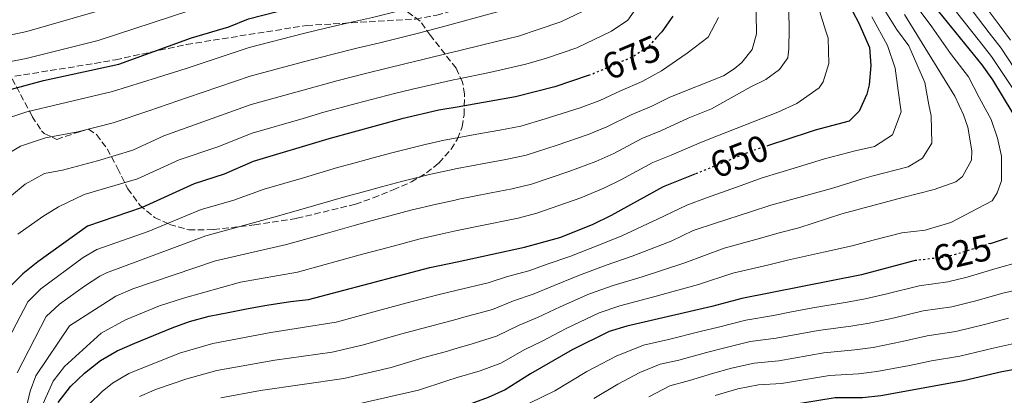
# Model space of a CAD drawing. Units: metres. Extents: x 599881 to 603303, y 4780061 to 4782424.
# Drawn here: x 600956 to 601222, y 4780657 to 4780758 of the extents above; entities that cross this region are included whole.
import ezdxf
from ezdxf.enums import TextEntityAlignment as Align

# ---------------------------------------------------------------- set-up
doc = ezdxf.new("R2010")
doc.units = ezdxf.units.M
doc.header["$MEASUREMENT"] = 0
doc.linetypes.add('DGN Style 3', pattern=[2.435891, 1.739922, -0.695969])
doc.linetypes.add('DGN Style 5', pattern=[1.217945, 0.521977, -0.695969])
for name, color, linetype, lineweight in [('Cota de curva de nivel directora', 7, 'Continuous', 0), ('Curva de nivel directora', 30, 'Continuous', 30), ('Curva de nivel directora no vista', 30, 'DGN Style 5', 30), ('Curva de nivel intermedia', 30, 'Continuous', 0), ('Senda', 7, 'DGN Style 3', 0), ('Zona arbolada', 92, 'DGN Style 3', 0)]:
    doc.layers.add(name, color=color, linetype=linetype, lineweight=lineweight)
doc.styles.add('Style-Arial', font='arial.ttf')

msp = doc.modelspace()

# ---------------------------------------------------------------- linework, layer by layer
at = {"layer": 'Curva de nivel directora', "color": 30, "linetype": 'Continuous', "lineweight": 30, "flags": 128}
for points, elevation in [([(601224.48, 4780732.73), (601218.98, 4780741.85), (601216.1, 4780745.93), (601203.21, 4780761.78), (601166.98, 4780809.68), (601154.05, 4780831.48), (601152.8, 4780835.69), (601152.59, 4780840.75), (601152.73, 4780845.48), (601153.34, 4780849.7), (601154.54, 4780855.01), (601156.31, 4780859.69), (601159.08, 4780864.26), (601162.57, 4780866.43), (601172.3, 4780869.37), (601180, 4780870.24), (601186.41, 4780870.63), (601204.62, 4780870.64), (601208, 4780871.36), (601210.56, 4780873.48), (601212.28, 4780878.51), (601216.42, 4780886.71), (601222.9, 4780895.04)], 625), ([(600952.32, 4780739.07), (600962.01, 4780741.64), (600982.35, 4780746.1), (601002.01, 4780753.24), (601012.16, 4780756.22), (601017.43, 4780758.33), (601029.45, 4780761.39), (601049.02, 4780765.55), (601059.13, 4780768.17), (601068.97, 4780771.14), (601073.99, 4780772.87)], 700), ([(601180.94, 4780760.45), (601182.72, 4780757.19), (601185.56, 4780750.56), (601185.94, 4780745.77), (601185.51, 4780740.52), (601184.83, 4780737.94), (601182.76, 4780733.38), (601180.09, 4780730.68), (601170.89, 4780728.27), (601169.24, 4780727.73), (601158.28, 4780724.1)], 650), ([(601132.37, 4780759.1), (601129.36, 4780754.88), (601127.83, 4780753.19)], 675), ([(601109.38, 4780743.01), (601100.39, 4780739.98), (601089.71, 4780737.23), (601073.99, 4780734.5)], 675), ([(601073.99, 4780734.5), (601069.01, 4780733.64), (601058.94, 4780731.28), (601039.25, 4780725.91), (601018.7, 4780719.73), (601010.9, 4780716.3), (601002.74, 4780713.75), (600988.64, 4780707.34), (600973.85, 4780702.23), (600960.39, 4780692.6), (600956.39, 4780689.33), (600952.83, 4780685.81)], 675), ([(601073.99, 4780692.65), (601092.14, 4780696.54), (601101.78, 4780699.19), (601110.63, 4780702.75), (601115.75, 4780705.24), (601129.83, 4780712.97), (601138.35, 4780716.39)], 650), ([(601218.33, 4780697.61), (601222.97, 4780699.11)], 625), ([(600965.96, 4780654.51), (600969.31, 4780658.85), (600973.08, 4780662.49), (600977.38, 4780665.91), (600981.92, 4780668.51), (600986.69, 4780670.64), (600991.75, 4780672.72), (600996.76, 4780674.73), (601001.47, 4780676.46), (601006.77, 4780677.9), (601012.37, 4780678.98), (601017.33, 4780679.95), (601022.4, 4780680.92), (601028.81, 4780681.84), (601033.71, 4780682.4), (601066.51, 4780691.05), (601073.99, 4780692.65)], 650), ([(601198.38, 4780692.99), (601197.9, 4780692.93), (601183.39, 4780689.11), (601150.99, 4780682.72), (601142.94, 4780680.54), (601119.87, 4780675.24), (601115.1, 4780673.72), (601105.07, 4780668.78), (601093.8, 4780662.34), (601086.95, 4780657.98), (601082.39, 4780655.92), (601073.99, 4780652.87)], 625), ([(601241.24, 4780666.76), (601236.93, 4780665.67), (601221.42, 4780662.87), (601211.06, 4780660.38), (601188.67, 4780656.36), (601183.65, 4780655.86), (601176.3, 4780655.81), (601162.5, 4780653.54), (601156.64, 4780653.5), (601151.71, 4780652.65), (601146.46, 4780650.98), (601141.49, 4780648.93), (601122.06, 4780639.1), (601117.24, 4780636.3), (601103.9, 4780627.41), (601076.22, 4780611.5), (601073.99, 4780610.54)], 600)]:
    msp.add_lwpolyline(points, dxfattribs=dict(at, elevation=elevation))
at = {"layer": 'Curva de nivel directora no vista', "color": 30, "linetype": 'DGN Style 5', "lineweight": 30, "flags": 128}
for points, elevation in [([(601127.83, 4780753.19), (601125.65, 4780750.77), (601121.45, 4780748.05), (601119.66, 4780747.29), (601110.64, 4780743.43), (601109.38, 4780743.01)], 675), ([(601158.28, 4780724.1), (601154.27, 4780722.77), (601151.09, 4780721.5), (601138.35, 4780716.39)], 650), ([(601218.33, 4780697.61), (601209.7, 4780694.82), (601205.77, 4780693.86), (601204.52, 4780693.71), (601198.38, 4780692.99)], 625)]:
    msp.add_lwpolyline(points, dxfattribs=dict(at, elevation=elevation))
at = {"layer": 'Curva de nivel intermedia', "color": 30, "linetype": 'Continuous', "lineweight": 0, "flags": 128}
for points, elevation in [([(601091.47, 4780868.64), (601094.04, 4780863.66), (601096.53, 4780858.41), (601100.05, 4780849.98), (601102.56, 4780844.55), (601106.54, 4780835.88), (601111.49, 4780826.76), (601117.77, 4780815.06), (601123.37, 4780798.17), (601124.82, 4780791.76), (601125.9, 4780786.63), (601126.53, 4780780.92), (601126.57, 4780774.03), (601125.79, 4780768.89), (601124.76, 4780765.73), (601123.38, 4780762.57), (601120.15, 4780757.99), (601115.73, 4780755.05), (601106.32, 4780750.47), (601098.12, 4780747.71), (601092.54, 4780746.08), (601082.72, 4780743.84), (601073.99, 4780742.03)], 680), ([(601111.88, 4780796.25), (601111.92, 4780790.64), (601111.96, 4780785.51), (601111.29, 4780780.6), (601110.03, 4780776.16), (601107.27, 4780770.42), (601102.13, 4780766.84), (601093.57, 4780763.17), (601088.53, 4780761.29), (601080.57, 4780759.12), (601073.99, 4780757.31)], 690), ([(601150.33, 4780795.1), (601153.88, 4780789.18), (601158.62, 4780781.61), (601163.14, 4780775.62), (601172.12, 4780760.27), (601173.67, 4780755.26), (601174.38, 4780753.16), (601174.55, 4780746.28), (601173.06, 4780741.36), (601171.91, 4780739.72), (601165.87, 4780735.48), (601160.75, 4780733.11), (601144.84, 4780726.88), (601140.13, 4780725), (601131.87, 4780721.47), (601126.91, 4780719.46), (601118.23, 4780714.8), (601113.63, 4780712.5), (601107.41, 4780709.89), (601095.51, 4780705.74), (601090.47, 4780704.47), (601079.73, 4780702.25), (601074.84, 4780701.24), (601073.99, 4780701.05)], 655), ([(601069.38, 4780786.25), (601060.12, 4780783.13), (601055.05, 4780781.52), (601048.98, 4780779.95), (601043.28, 4780778.73), (601037.41, 4780777.49), (601029.38, 4780775.36), (601024.67, 4780773.64), (601016.31, 4780772.05), (601006.63, 4780769.65), (600975.96, 4780760.22), (600957.47, 4780754.94), (600952.43, 4780753.81)], 710), ([(600952.23, 4780746.62), (600957.27, 4780747.6), (600976.75, 4780752.48), (601001.27, 4780760.55), (601023.4, 4780766.84), (601033.57, 4780769.47), (601041.4, 4780771.13), (601049, 4780772.75), (601057.09, 4780774.84), (601065.59, 4780777.47), (601073.55, 4780780.34), (601073.99, 4780780.53)], 705), ([(601150.51, 4780774.35), (601154.08, 4780764.57), (601154.68, 4780761.77), (601154.93, 4780759.79), (601154.97, 4780754.3), (601153.83, 4780750.09), (601151.05, 4780746.57), (601148.96, 4780744.81), (601146.05, 4780742.92), (601131.56, 4780737.21), (601126.66, 4780734.76), (601121.08, 4780732.43), (601114.44, 4780729.12), (601109.38, 4780727.04), (601100.98, 4780724.18), (601092.61, 4780721.48), (601087.13, 4780720.33), (601081.75, 4780719.3), (601073.99, 4780717.83)], 665), ([(601073.99, 4780765.05), (601069.97, 4780763.81), (601061.11, 4780761.26), (601051, 4780758.69), (601044.52, 4780757.25), (601038.67, 4780755.89), (601032.38, 4780754.37), (601017.68, 4780750.61), (601000.63, 4780744.89), (600992.8, 4780742.47), (600980.68, 4780738.7), (600966.55, 4780735.37), (600957.45, 4780733.16), (600953.37, 4780731.83)], 695), ([(601196.7, 4780764.05), (601202.42, 4780756.17), (601207.54, 4780749), (601212.37, 4780742.63), (601215.26, 4780737.04), (601218.48, 4780731.08)], 630), ([(601214.69, 4780764.76), (601220.65, 4780756.74), (601223.75, 4780752.6)], 610), ([(601073.99, 4780749.64), (601081.65, 4780751.48), (601090.54, 4780753.68), (601095.85, 4780755.44), (601101.99, 4780757.51), (601111.87, 4780762.2)], 685), ([(601163.7, 4780760.18), (601163.85, 4780755.75), (601163.77, 4780750.26), (601163.44, 4780747.81), (601161.24, 4780744.64), (601157.52, 4780741.93), (601153.45, 4780739.92), (601142.82, 4780733.97), (601136.51, 4780731.44), (601129.26, 4780728.12), (601123.99, 4780725.94), (601116.34, 4780721.96), (601111.5, 4780719.77)], 660), ([(601189.71, 4780760.62), (601192.9, 4780755.55), (601196.2, 4780751.02)], 640), ([(601209.14, 4780760.19), (601215.33, 4780752.34), (601218.65, 4780748.15), (601224.16, 4780739.82)], 620), ([(601211.91, 4780762.47), (601217.99, 4780754.54), (601221.2, 4780750.38), (601226.77, 4780742.08)], 615), ([(601073.99, 4780757.31), (601070.96, 4780756.48), (601063.09, 4780754.35), (601052.99, 4780751.84), (601046.82, 4780750.4), (601040.02, 4780748.73), (601032.33, 4780746.72), (601017.94, 4780742.89), (601000.94, 4780737.06), (600990.51, 4780733.48), (600980.84, 4780730.21), (600971.27, 4780727.76), (600962.51, 4780726.13), (600955.75, 4780723.95), (600949.94, 4780720.48)], 690), ([(601144.7, 4780758.71), (601141.91, 4780753.42), (601136.24, 4780749.09), (601129.27, 4780744.33), (601124.05, 4780741.4), (601118.16, 4780738.91), (601112.54, 4780736.27), (601107.26, 4780734.31), (601097.77, 4780731.33)], 670), ([(601186.21, 4780758.91), (601190.41, 4780751.18), (601192.55, 4780744.99), (601193.31, 4780738.96), (601194.16, 4780733.18), (601191.77, 4780727.01), (601186.97, 4780723.81), (601181.72, 4780722.62), (601173.39, 4780720.44), (601166.12, 4780718.24), (601156.56, 4780715.34), (601150.88, 4780713.26), (601141.49, 4780709.9), (601136.17, 4780707.97)], 645), ([(601195.08, 4780759.5), (601208.65, 4780737.41), (601211.02, 4780732.41), (601212.21, 4780729.03)], 635), ([(601041.37, 4780741.56), (601049.12, 4780743.55), (601054.97, 4780744.98), (601059.83, 4780746.17), (601065.06, 4780747.45), (601071.95, 4780749.15), (601073.99, 4780749.64)], 685), ([(601196.2, 4780751.02), (601200.59, 4780741.12), (601201.68, 4780735.06), (601202.28, 4780732.15), (601202.45, 4780724.68), (601199.91, 4780720.69), (601196.07, 4780718.33), (601186.18, 4780715.76), (601183.71, 4780715.03), (601175.89, 4780712.61), (601168.47, 4780710.57), (601158.85, 4780707.91), (601153.36, 4780706.11), (601143.86, 4780703.1), (601137.86, 4780701.11), (601131.88, 4780698.24), (601121.29, 4780694.13), (601114.32, 4780691.75), (601107.11, 4780689), (601100.2, 4780686.23), (601094.54, 4780683.85), (601089.16, 4780682.08), (601083.49, 4780679.7), (601075.8, 4780677.62), (601073.99, 4780677.12)], 640), ([(600945.83, 4780704.47), (600957.01, 4780713.64), (600962.23, 4780716.47), (600967.14, 4780717.44), (600976.55, 4780719.93), (600986.12, 4780722.84), (600994.58, 4780726.69), (601018.19, 4780735.17), (601032.27, 4780739.07), (601041.37, 4780741.56)], 685), ([(601073.99, 4780742.03), (601072.95, 4780741.82), (601067.04, 4780740.54), (601061.82, 4780739.29), (601056.95, 4780738.13), (601046.58, 4780735.44), (601037.88, 4780733.13), (601032.22, 4780731.43), (601018.45, 4780727.45), (601009.12, 4780723.69), (600998.66, 4780720.22), (600987.38, 4780715.09), (600972.99, 4780710.84), (600966.05, 4780707.53), (600961.81, 4780704.9), (600955.03, 4780700.13)], 680), ([(601097.77, 4780731.33), (601091.16, 4780729.35), (601085.46, 4780728.27), (601080.31, 4780727.32), (601073.99, 4780726.18)], 670), ([(601218.48, 4780731.08), (601220.27, 4780726.07), (601221.35, 4780721.17), (601221.28, 4780714.52), (601220.14, 4780711.24), (601218.75, 4780709.13), (601207.59, 4780703.22), (601200.64, 4780701.22), (601194.34, 4780700.48), (601186.6, 4780698.44), (601180.89, 4780696.94), (601173.17, 4780695.23), (601163.42, 4780693.05), (601158.32, 4780691.81), (601148.62, 4780689.51), (601139.26, 4780686.44), (601126.84, 4780683.03), (601118.02, 4780680.74), (601112.44, 4780678.82), (601103.45, 4780674.59), (601096.94, 4780671.17), (601092.26, 4780668.92), (601085.79, 4780665.22), (601080.19, 4780663.15), (601073.99, 4780661.28)], 630), ([(601212.21, 4780729.03), (601213.31, 4780722.62), (601213.21, 4780720.16), (601210.79, 4780715.71), (601208.93, 4780714.3), (601203.1, 4780712.16), (601194.6, 4780710), (601178.09, 4780705.58), (601166.42, 4780701.8), (601161.13, 4780700.48), (601155.84, 4780698.96), (601146.24, 4780696.31), (601135.57, 4780692.34), (601124.07, 4780688.58), (601116.17, 4780686.25), (601109.77, 4780683.91), (601101.82, 4780680.41), (601095.74, 4780677.51), (601090.71, 4780675.5), (601084.64, 4780672.46), (601077.99, 4780670.39), (601073.99, 4780669.22)], 635), ([(601073.99, 4780726.18), (601070.47, 4780725.54), (601065.33, 4780724.35), (601056.28, 4780722.09), (601051.17, 4780720.71), (601046.35, 4780719.4), (601041.52, 4780718.1), (601032.39, 4780715.38), (601021.7, 4780712.26), (601013.2, 4780709.22), (601004.66, 4780706.79), (600990.26, 4780700.82), (600976.42, 4780695.91), (600972.7, 4780693.82), (600961.28, 4780685.33), (600957.74, 4780681.83), (600951.42, 4780669.73)], 670), ([(601073.99, 4780717.83), (601071.92, 4780717.44), (601066.84, 4780716.29), (601058.84, 4780714.33), (601053.45, 4780712.88), (601048.62, 4780711.58), (601043.79, 4780710.29), (601035.73, 4780707.93), (601024.7, 4780704.8), (601005.92, 4780699.61), (600978.98, 4780689.6), (600977.19, 4780688.76), (600973.02, 4780686.01), (600966.34, 4780681.19), (600962.65, 4780677.85), (600954.85, 4780662.56)], 665), ([(601111.5, 4780719.77), (601104.2, 4780717.04), (601094.06, 4780713.61), (601088.8, 4780712.4), (601083.19, 4780711.28), (601073.99, 4780709.46)], 660), ([(601073.99, 4780709.46), (601073.38, 4780709.34), (601068.36, 4780708.22), (601061.4, 4780706.57), (601055.73, 4780705.06), (601050.9, 4780703.77), (601046.07, 4780702.48), (601039.08, 4780700.48), (601027.71, 4780697.33), (601008.52, 4780692.89), (600986.13, 4780685.31), (600981.55, 4780683.28), (600968.98, 4780675.28), (600959.9, 4780661.81), (600958.34, 4780657.6), (600957.19, 4780652.7), (600955.09, 4780646.95)], 660), ([(601136.17, 4780707.97), (601128.2, 4780704.15), (601118.52, 4780699.68), (601112.48, 4780697.25), (601104.45, 4780694.1), (601098.58, 4780692.05), (601093.34, 4780690.2), (601087.62, 4780688.66), (601082.33, 4780686.95), (601073.99, 4780684.95)], 645), ([(601073.99, 4780701.05), (601069.88, 4780700.16), (601063.96, 4780698.81), (601058.01, 4780697.23), (601053.17, 4780695.95), (601048.34, 4780694.66), (601042.43, 4780693.03), (601030.71, 4780689.86), (601015.31, 4780687.1), (600999.9, 4780682.78), (600993.41, 4780680.67), (600984.12, 4780676.96), (600977.61, 4780673.32), (600967.67, 4780664.3), (600964.61, 4780660.33), (600960.21, 4780650.65)], 655), ([(601226.05, 4780692.51), (601220.12, 4780690.9), (601212.04, 4780688.43), (601206.83, 4780687.16), (601199.01, 4780686.15), (601190.28, 4780683.93), (601184.45, 4780682.56), (601179.52, 4780681.69), (601170.2, 4780680.13), (601164.5, 4780679.06), (601159.59, 4780678.12), (601152.12, 4780676.87), (601144.7, 4780674.96), (601139.75, 4780673.73), (601131.16, 4780671.61), (601124.39, 4780670.06), (601117, 4780667.08), (601109.08, 4780662.91), (601100.38, 4780657.73), (601076.26, 4780645.95)], 620), ([(601228.77, 4780685.8), (601221.68, 4780684.11), (601214.39, 4780682.04), (601207.89, 4780680.47), (601200.11, 4780679.36), (601192.34, 4780677.48), (601185.5, 4780676.01), (601180.55, 4780675.23), (601171.72, 4780674.05), (601160.32, 4780671.98), (601153.25, 4780671.03), (601146.45, 4780669.38), (601141.43, 4780668.04), (601134, 4780666.05), (601128.92, 4780664.88), (601123.38, 4780662.65), (601117.44, 4780659.52), (601110.91, 4780655.63)], 615), ([(601073.99, 4780684.95), (601073.6, 4780684.86), (601068.71, 4780683.66), (601060.08, 4780681.39), (601052.35, 4780679.35), (601041.16, 4780676.27), (601023.48, 4780673.48), (601007.84, 4780670.54), (600998.77, 4780667.86), (600985.04, 4780662.41), (600980.69, 4780659.75), (600977.86, 4780657.54), (600974.35, 4780654.11)], 645), ([(601223.23, 4780677.33), (601216.73, 4780675.65), (601208.95, 4780673.77), (601201.22, 4780672.58), (601194.4, 4780671.03), (601186.56, 4780669.46), (601181.58, 4780668.77), (601173.25, 4780667.97), (601161.04, 4780665.83), (601154.38, 4780665.19), (601148.2, 4780663.81), (601143.11, 4780662.36), (601136.84, 4780660.48), (601131.55, 4780659.1), (601125.8, 4780656.13)], 610), ([(601073.99, 4780677.12), (601070.9, 4780676.28), (601064.43, 4780674.58), (601058.63, 4780673.05), (601048.6, 4780670.14), (601040.09, 4780668.19), (601024.57, 4780666.05), (601008.9, 4780663.19), (601000.79, 4780660.99), (600992.55, 4780658.2), (600987.95, 4780656.2)], 640), ([(601224.78, 4780670.54), (601219.08, 4780669.26), (601210, 4780667.07), (601202.33, 4780665.79), (601196.45, 4780664.58), (601187.61, 4780662.91), (601182.62, 4780662.31), (601174.77, 4780661.89), (601161.77, 4780659.69), (601155.51, 4780659.34), (601149.95, 4780658.23), (601143.81, 4780656.45)], 605), ([(601073.99, 4780669.22), (601070.71, 4780668.27), (601064.91, 4780666.74), (601056.05, 4780664.02), (601043.27, 4780661.09), (601020.71, 4780657.83), (601009.96, 4780655.83)], 635), ([(601073.99, 4780661.28), (601071.19, 4780660.44), (601063.5, 4780657.89), (601046.46, 4780653.99)], 630)]:
    msp.add_lwpolyline(points, dxfattribs=dict(at, elevation=elevation))
at = {"layer": 'Senda', "color": 7, "linetype": 'DGN Style 3', "lineweight": 0}
msp.add_polyline3d([(600954.17, 4780742.82, 701.74), (600975.84, 4780746.3, 701.63), (600981.45, 4780747.3, 701.17), (601000.71, 4780751.44, 699), (601033.13, 4780756.56, 696.26), (601062.71, 4780758.31, 692.6), (601068.44, 4780759.37, 692.6), (601073.99, 4780760.92, 692.55)], dxfattribs=at)
at = {"layer": 'Zona arbolada', "color": 92, "linetype": 'DGN Style 3', "lineweight": 0}
for points in [[(600952.35, 4780744.32, 710.23), (600958.87, 4780731.98, 704.84), (600961.45, 4780728.05, 701.62), (600962.15, 4780727.35, 700.86), (600965.56, 4780725.75, 697.94), (600971.71, 4780727.83, 693.64), (600974.19, 4780728.54, 692.53), (600976.31, 4780727.04, 691.94), (600979.24, 4780723.16, 690.6), (600981.99, 4780717.92, 688.5), (600984.79, 4780712.4, 685.8), (600988.01, 4780707.99, 682.73), (600992.03, 4780704.64, 679.22), (600996.11, 4780702.74, 677.07), (601001.28, 4780701.26, 674.72), (601007.98, 4780701.32, 672.05), (601019.08, 4780702.62, 671.76), (601030.53, 4780704.39, 671.9), (601046.4, 4780708.2, 671.9), (601051.18, 4780709.9, 671.9), (601056.66, 4780712.07, 672.63), (601061.55, 4780714.23, 674.53), (601065.62, 4780716.65, 675.8), (601068.98, 4780719.35, 676.88), (601072.33, 4780723.11, 678.12), (601074.05, 4780725.85, 679.65), (601075.32, 4780729.15, 683.05), (601075.82, 4780732.4, 686.98), (601075.96, 4780737.99, 692.67), (601075.39, 4780741.19, 695.6), (601073.69, 4780745.01, 698.36), (601066.7, 4780753.85, 703.2), (601063.9, 4780757.74, 704.87), (601059, 4780761.36, 708.91)], [(601073.99, 4780744.35, 697.88), (601073.69, 4780745.01, 698.36), (601066.7, 4780753.85, 703.2), (601063.9, 4780757.74, 704.87), (601059, 4780761.36, 708.91)], [(600952.35, 4780744.32, 710.23), (600958.87, 4780731.98, 704.84), (600961.45, 4780728.05, 701.62), (600962.15, 4780727.35, 700.86), (600965.56, 4780725.75, 697.94), (600971.71, 4780727.83, 693.64), (600974.19, 4780728.54, 692.53), (600976.31, 4780727.04, 691.94), (600979.24, 4780723.16, 690.6), (600981.99, 4780717.92, 688.5), (600984.79, 4780712.4, 685.8)], [(601073.99, 4780725.75, 679.59), (601074.05, 4780725.85, 679.65), (601075.32, 4780729.15, 683.05), (601075.82, 4780732.4, 686.98), (601075.96, 4780737.99, 692.67), (601075.39, 4780741.19, 695.6), (601073.99, 4780744.35, 697.88)], [(600984.79, 4780712.4, 685.8), (600988.01, 4780707.99, 682.73), (600992.03, 4780704.64, 679.22), (600996.11, 4780702.74, 677.07), (601001.28, 4780701.26, 674.72), (601007.98, 4780701.32, 672.05), (601019.08, 4780702.62, 671.76), (601030.53, 4780704.39, 671.9), (601046.4, 4780708.2, 671.9), (601051.18, 4780709.9, 671.9), (601056.66, 4780712.07, 672.63), (601061.55, 4780714.23, 674.53), (601065.62, 4780716.65, 675.8), (601068.98, 4780719.35, 676.88), (601072.33, 4780723.11, 678.12), (601073.99, 4780725.75, 679.59)]]:
    msp.add_polyline3d(points, dxfattribs=at)

# ---------------------------------------------------------------- texts
at = {"layer": 'Cota de curva de nivel directora', "color": 7, "linetype": 'Continuous', "lineweight": 0, "style": 'Style-Arial'}
for s, rotation, p in [('675', 23, (601121.11, 4780747.9, 675)), ('650', 21, (601150.32, 4780721.15, 650)), ('625', 13, (601210.7, 4780695.03, 625))]:
    msp.add_text(s, height=7, rotation=rotation, dxfattribs=at).set_placement(p, align=Align.MIDDLE_CENTER)

doc.saveas('drawing.dxf')
